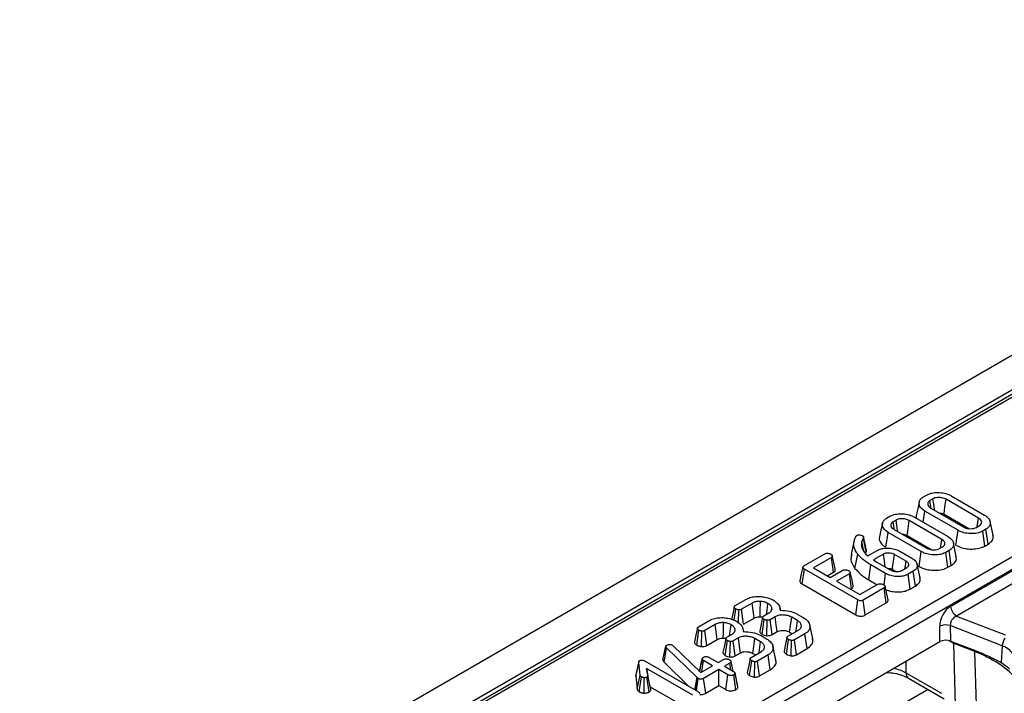
# Model space of a CAD drawing. Units: millimetres. Extents: x -117 to 664, y -32 to 370.
# Drawn here: x 345 to 369, y 178 to 194 of the extents above; entities that cross this region are included whole.
import ezdxf

# ---------------------------------------------------------------- set-up
doc = ezdxf.new("R2010")
doc.units = ezdxf.units.MM

msp = doc.modelspace()

# ---------------------------------------------------------------- linework, layer by layer
at = {"color": 7, "linetype": 'Continuous', "lineweight": 25}
for p, q in [((382.993789, 194.29438), (241.713854, 112.735209)), ((383.500757, 193.759193), (242.220822, 112.200023)), ((369.682894, 185.67793), (334.025747, 165.093498)), ((330.677438, 159.289705), (373.234941, 183.857628)), ((373.375824, 183.627223), (330.818322, 159.0593)), ((367.001954, 182.903568), (367.077801, 182.947353)), ((367.66636, 182.927874), (368.458272, 182.470713)), ((367.229196, 182.858231), (367.156335, 182.816169)), ((368.316432, 182.398139), (367.540645, 182.845991)), ((366.122848, 182.396071), (366.198695, 182.439856)), ((366.787254, 182.420377), (367.579166, 181.963216)), ((366.998097, 182.29866), (367.035697, 182.5638)), ((367.827609, 182.106639), (367.035697, 182.5638)), ((367.177536, 182.636373), (367.953323, 182.188521)), ((367.491965, 182.489896), (368.081483, 182.149574)), ((366.35009, 182.350734), (366.277229, 182.308672)), ((367.437327, 181.890642), (366.66154, 182.338495)), ((368.264773, 182.176282), (368.337633, 182.218343)), ((368.664104, 181.990983), (368.594096, 182.312651)), ((365.390957, 181.965284), (365.410964, 181.985108)), ((365.640641, 181.627513), (365.570671, 181.948977)), ((366.10623, 181.701178), (366.156591, 182.056303)), ((366.948503, 181.599142), (366.156591, 182.056303)), ((366.298431, 182.128876), (367.074218, 181.681024)), ((366.61286, 181.982399), (367.202377, 181.642077)), ((367.778195, 181.750966), (367.827609, 182.106639)), ((368.492014, 182.130945), (368.416168, 182.087159)), ((368.465254, 181.731298), (368.416168, 182.087159)), ((368.542698, 181.776006), (368.492014, 182.130945)), ((365.347546, 181.859448), (365.277582, 181.537985)), ((365.53452, 181.687499), (365.520554, 181.751874)), ((365.635001, 181.582111), (365.566838, 181.919947)), ((367.385667, 181.668785), (367.458528, 181.710846)), ((367.784998, 181.483486), (367.71499, 181.805154)), ((368.465254, 181.731298), (368.542698, 181.776006)), ((364.149638, 181.256961), (364.64951, 181.545531)), ((365.367044, 181.195737), (365.431568, 181.538808)), ((365.592817, 181.579145), (365.628949, 181.536222)), ((365.615864, 181.551766), (365.635001, 181.582111)), ((365.628949, 181.536222), (365.671053, 181.495367)), ((365.671053, 181.495367), (365.898891, 181.626896)), ((366.049391, 181.537256), (365.809906, 181.399005)), ((366.585991, 181.367114), (366.308882, 181.527086)), ((366.437881, 181.607071), (366.724546, 181.441583)), ((366.899089, 181.243469), (366.948503, 181.599142)), ((367.612909, 181.623448), (367.537062, 181.579662)), ((367.586149, 181.223801), (367.537062, 181.579662)), ((367.663592, 181.268509), (367.612909, 181.623448)), ((364.803593, 181.45796), (364.373894, 181.2099)), ((364.854554, 181.103181), (364.803593, 181.45796)), ((365.694215, 180.924035), (365.74451, 181.279198)), ((366.097765, 181.075268), (365.74451, 181.279198)), ((365.809906, 181.399005), (365.876496, 181.35746)), ((365.876496, 181.35746), (366.222883, 181.157495)), ((366.920353, 180.974819), (366.850316, 181.296611)), ((366.856536, 181.268035), (366.899089, 181.243469)), ((367.586149, 181.223801), (367.663592, 181.268509)), ((367.650437, 180.291071), (369.550795, 181.388125)), ((364.107607, 180.82497), (364.157999, 181.180078)), ((365.434853, 180.442966), (364.157999, 181.180078)), ((364.373894, 181.2099), (364.775225, 180.978217)), ((364.706655, 181.017801), (364.854554, 181.103181)), ((364.775225, 180.978217), (365.079209, 181.153703)), ((365.232097, 181.065443), (364.928113, 180.889956)), ((365.283254, 180.710777), (365.232097, 181.065443)), ((366.059625, 180.800271), (366.097765, 181.075268)), ((366.25996, 181.171129), (366.346154, 181.12137)), ((366.482374, 181.147325), (366.603609, 181.217312)), ((366.758886, 181.130431), (366.632873, 181.057685)), ((366.68214, 180.701929), (366.632873, 181.057685)), ((366.809251, 180.775308), (366.758886, 181.130431)), ((369.691678, 181.157719), (367.79132, 180.060666)), ((364.107607, 180.82497), (365.385585, 180.08721)), ((364.928113, 180.889956), (365.482332, 180.570012)), ((365.482332, 180.570012), (365.91203, 180.818072)), ((365.694215, 180.924035), (365.894899, 180.808183)), ((366.156356, 180.448494), (366.086916, 180.767971)), ((366.68214, 180.701929), (366.809251, 180.775308)), ((365.260874, 180.697857), (365.283254, 180.710777)), ((366.063724, 180.729122), (365.563852, 180.440553)), ((366.11474, 180.374375), (366.063724, 180.729122)), ((362.50669, 180.308507), (362.759015, 180.454171)), ((362.91041, 180.365049), (362.659279, 180.220074)), ((365.385585, 180.08721), (365.434853, 180.442966)), ((365.613315, 180.084909), (365.563852, 180.440553)), ((365.613315, 180.084909), (366.11474, 180.374375)), ((362.480876, 179.959149), (362.520127, 180.228004)), ((362.583546, 179.896921), (362.590898, 180.205766)), ((362.707469, 179.863695), (362.659279, 180.220074)), ((363.186922, 180.061309), (363.312039, 180.133538)), ((363.373909, 180.197972), (363.3849, 180.249724)), ((363.588924, 180.195426), (363.576016, 180.254743)), ((363.990181, 180.107508), (364.132618, 180.025281)), ((367.79132, 180.060666), (368.950381, 179.609344)), ((361.627584, 179.80101), (361.879909, 179.946674)), ((362.031304, 179.857552), (361.780174, 179.712577)), ((362.707469, 179.863695), (362.959784, 180.009354)), ((363.149875, 179.625936), (363.200658, 179.980978)), ((363.261588, 179.590605), (363.272324, 179.957879)), ((363.462538, 180.043898), (363.338914, 179.972531)), ((363.387714, 179.616505), (363.338914, 179.972531)), ((363.994063, 179.950811), (363.855508, 180.030797)), ((364.357413, 179.525476), (364.287438, 179.846998)), ((368.882757, 179.347864), (367.642672, 179.830735)), ((367.642672, 179.830735), (367.647209, 179.462689)), ((361.589283, 179.366125), (361.641022, 179.720507)), ((361.703053, 179.331131), (361.711792, 179.698269)), ((361.828363, 179.356198), (361.780174, 179.712577)), ((362.307816, 179.553812), (362.432934, 179.626041)), ((362.494803, 179.690475), (362.505794, 179.742227)), ((362.709819, 179.687929), (362.69691, 179.747246)), ((363.111075, 179.600011), (363.253512, 179.517784)), ((363.387714, 179.616505), (363.510963, 179.687655)), ((363.76712, 179.579842), (364.015563, 179.723265)), ((363.806642, 179.674809), (363.869133, 179.638733)), ((364.173228, 179.637763), (363.920904, 179.492099)), ((364.224002, 179.282875), (364.173228, 179.637763)), ((367.394912, 179.448664), (367.390376, 179.816711)), ((361.010658, 179.365569), (361.028873, 179.351951)), ((361.028873, 179.351951), (361.684021, 178.708271)), ((361.828363, 179.356198), (362.080678, 179.501857)), ((362.27077, 179.118439), (362.321552, 179.473481)), ((362.382482, 179.083108), (362.393219, 179.450382)), ((362.583433, 179.536401), (362.459808, 179.465034)), ((362.508608, 179.109008), (362.459808, 179.465034)), ((363.114957, 179.443314), (362.976402, 179.5233)), ((363.730992, 179.144599), (363.781453, 179.499856)), ((363.843133, 179.109561), (363.853418, 179.476929)), ((363.969797, 179.136126), (363.920904, 179.492099)), ((364.213126, 177.611859), (367.394912, 179.448664)), ((367.647209, 179.462689), (368.216135, 179.241157)), ((368.226231, 179.209929), (367.723343, 179.405747)), ((367.764344, 177.934181), (367.723343, 179.405747)), ((360.782119, 179.015461), (360.85329, 179.33885)), ((360.807752, 178.958427), (360.869714, 179.304545)), ((360.85329, 179.33885), (360.85777, 179.34971)), ((361.598321, 178.592257), (360.869714, 179.304545)), ((362.508608, 179.109008), (362.631857, 179.180158)), ((362.888014, 179.072345), (363.136457, 179.215768)), ((362.927536, 179.167312), (362.990028, 179.131236)), ((363.294123, 179.130266), (363.041798, 178.984602)), ((363.344896, 178.775378), (363.294123, 179.130266)), ((363.478307, 179.017979), (363.408333, 179.339501)), ((363.969797, 179.136126), (364.224002, 179.282875)), ((368.305335, 176.836019), (368.226231, 179.209929)), ((368.882757, 179.347864), (368.860084, 178.950047)), ((360.134801, 178.621476), (360.205308, 178.949608)), ((360.239051, 178.645006), (360.205308, 178.949608)), ((360.359988, 178.981671), (361.627883, 178.249731)), ((360.807752, 178.958427), (361.395401, 178.38394)), ((361.653043, 178.738708), (361.717764, 179.037351)), ((361.718483, 179.041514), (361.692426, 178.92042)), ((361.712011, 178.724429), (361.75091, 178.995117)), ((361.965909, 178.871001), (361.75091, 178.995117)), ((361.884687, 179.072345), (362.099686, 178.948229)), ((362.099686, 178.948229), (362.230178, 179.02356)), ((362.383066, 178.9353), (362.252574, 178.859968)), ((362.406605, 178.771048), (362.383066, 178.9353)), ((362.851886, 178.637102), (362.902347, 178.992359)), ((362.964028, 178.602065), (362.974312, 178.969432)), ((363.090691, 178.628629), (363.041798, 178.984602)), ((360.139485, 178.652464), (360.134801, 178.621476)), ((361.494106, 178.172503), (360.393432, 178.807909)), ((360.393432, 178.807909), (360.41971, 178.635525)), ((360.480692, 178.373336), (360.393432, 178.807909)), ((361.684021, 178.708271), (361.965909, 178.871001)), ((362.118797, 178.782741), (361.753896, 178.572088)), ((362.333795, 178.658625), (362.118797, 178.782741)), ((362.118797, 178.398542), (362.118797, 178.782741)), ((362.252574, 178.859968), (362.467572, 178.735852)), ((362.284706, 178.302765), (362.333795, 178.658625)), ((362.52223, 178.300385), (362.47235, 178.655866)), ((362.53474, 178.546521), (362.501926, 178.698472)), ((362.573651, 178.366748), (362.502808, 178.693446)), ((363.090691, 178.628629), (363.344896, 178.775378)), ((366.583013, 178.705141), (367.431332, 178.215416)), ((360.134801, 178.621476), (360.16894, 178.313297)), ((360.16894, 178.313297), (360.239051, 178.645006)), ((360.217001, 178.252001), (360.268912, 178.606392)), ((360.332913, 178.220945), (360.337294, 178.588292)), ((360.449835, 178.244505), (360.400002, 178.600014)), ((360.490096, 178.311648), (360.41971, 178.635525)), ((361.547169, 178.296326), (361.598321, 178.592257)), ((361.562817, 178.287292), (361.610862, 178.58088)), ((361.582783, 178.275767), (361.626091, 178.570019)), ((361.610862, 178.58088), (361.598321, 178.592257)), ((361.626091, 178.570019), (361.610862, 178.58088)), ((361.803267, 178.216391), (361.753896, 178.572088)), ((366.645028, 178.576262), (367.493347, 178.086537)), ((360.480692, 178.373336), (361.445001, 177.816653)), ((360.490096, 178.311648), (360.480692, 178.373336)), ((361.803267, 178.216391), (362.118797, 178.398542)), ((362.118797, 178.398542), (362.284706, 178.302765))]:
    msp.add_line(p, q, dxfattribs=at)
at = {"color": 8, "linetype": 'Continuous', "lineweight": 25}
for p, q in [((369.782885, 185.668028), (334.084319, 165.059685)), ((367.723343, 179.405747), (367.601907, 179.47585)), ((366.583013, 178.979965), (366.583013, 178.705141)), ((367.113169, 178.30601), (365.449145, 177.345389))]:
    msp.add_line(p, q, dxfattribs=at)
at = {"color": 7, "linetype": 'Continuous', "lineweight": 25, "flags": 128}
for points in [[(366.900066, 182.780949), (366.864978, 182.619679), (366.82989, 182.45841)], [(367.180888, 182.646151), (367.178508, 182.662631), (367.156335, 182.816169)], [(367.266416, 182.585064), (367.263203, 182.608647), (367.246201, 182.733439), (367.229196, 182.858231)], [(367.491965, 182.489896), (367.506532, 182.596469), (367.523588, 182.721231), (367.540645, 182.845991)], [(366.02096, 182.273452), (365.985872, 182.112182), (365.950785, 181.950913)], [(366.301782, 182.138654), (366.299402, 182.155134), (366.277229, 182.308672)], [(366.38731, 182.077567), (366.384098, 182.10115), (366.367095, 182.225942), (366.35009, 182.350734)], [(366.61286, 181.982399), (366.627426, 182.088972), (366.644482, 182.213734), (366.66154, 182.338495)], [(368.286353, 182.18874), (368.294625, 182.24632), (368.316432, 182.398139)], [(365.578587, 181.603037), (365.554791, 181.715962), (365.528915, 181.838755)], [(367.407247, 181.681243), (367.415519, 181.738823), (367.437327, 181.890642)], [(364.894856, 181.17717), (364.86016, 181.336834), (364.825464, 181.496497)], [(366.090833, 181.233726), (366.071097, 181.378321), (366.049391, 181.537256)], [(366.25996, 181.171129), (366.265213, 181.209363), (366.287046, 181.368226), (366.308882, 181.527086)], [(366.561119, 181.192783), (366.563475, 181.209294), (366.585991, 181.367114)], [(364.120536, 181.225392), (364.085426, 181.063994), (364.050316, 180.902595)], [(365.323129, 180.784259), (365.288415, 180.943982), (365.2537, 181.103706)], [(362.959784, 180.009354), (362.942484, 180.133995), (362.91041, 180.365049)], [(363.102896, 180.042917), (363.105651, 180.171558), (363.110777, 180.410041)], [(363.253596, 180.099799), (363.267364, 180.197337), (363.289942, 180.357291)], [(362.483664, 180.276251), (362.448406, 180.112479), (362.419684, 179.979064)], [(362.080678, 179.501857), (362.063378, 179.626498), (362.031304, 179.857552)], [(362.22379, 179.53542), (362.226545, 179.664061), (362.231671, 179.902544)], [(362.37449, 179.592302), (362.388258, 179.68984), (362.410836, 179.849794)], [(363.162729, 180.029581), (363.127467, 179.865928), (363.092206, 179.702273)], [(363.510963, 179.687655), (363.488934, 179.849749), (363.462538, 180.043898)], [(363.806642, 179.674809), (363.828875, 179.836787), (363.855508, 180.030797)], [(363.956596, 179.689224), (363.96675, 179.760109), (363.994063, 179.950811)], [(361.604558, 179.768754), (361.5693, 179.604982), (361.534042, 179.441207)], [(362.283623, 179.522084), (362.248362, 179.358431), (362.2131, 179.194777)], [(362.631857, 179.180158), (362.609828, 179.342252), (362.583433, 179.536401)], [(362.927536, 179.167312), (362.949769, 179.32929), (362.976402, 179.5233)], [(363.07749, 179.181727), (363.087644, 179.252612), (363.114957, 179.443314)], [(363.74325, 179.548407), (363.707998, 179.384536), (363.672747, 179.220664)], [(360.20715, 178.972923), (360.172304, 178.812745), (360.137458, 178.652569)], [(362.458806, 178.740913), (362.442602, 178.815435), (362.407829, 178.97535)], [(362.864144, 179.04091), (362.828893, 178.877039), (362.793641, 178.713167)]]:
    msp.add_lwpolyline(points, dxfattribs=at)
at = {"color": 7, "linetype": 'Continuous', "lineweight": 25}
for centre, radius, start, end in [((367.959664, 180.321876), 0.310758, 185.6889994, 237.1991371), ((367.535801, 179.476935), 0.369589, 73.192156, 113.1710375), ((369.288005, 179.315334), 0.406552, 147.5339938, 175.4105333), ((368.740648, 178.906293), 0.463875, 30.9003488, 72.1605653)]:
    msp.add_arc(centre, radius, start, end, dxfattribs=at)
at = {"color": 8, "linetype": 'Continuous', "lineweight": 25}
msp.add_arc((366.728988, 178.696022), 0.146259, 176.4255262, 234.9670619, dxfattribs=at)
at = {"color": 7, "linetype": 'Continuous', "lineweight": 25}
for centre, major_axis, ratio, start_param, end_param in [((367.679992, 179.952946), (0.17749, 0.359477), 0.636748143, 0.761786456, 2.24531632), ((367.820875, 179.885849), (0.125244, 0.159896), 0.797692561, 0.942387958, 2.425917822), ((367.535985, 179.366199), (0.200012, -0.000214), 0.580917501, 0.981749172, 2.354293663), ((367.467891, 179.215453), (0.173429, 0.361387), 0.519583441, 5.493008725, 5.583026025), ((366.547247, 177.762364), (3.000775, 0.014387), 0.579868931, 0.485827819, 0.974216247)]:
    msp.add_ellipse(centre, major_axis=major_axis, ratio=ratio, start_param=start_param, end_param=end_param, dxfattribs=at)
at = {"color": 8, "linetype": 'Continuous', "lineweight": 25}
msp.add_ellipse((366.017672, 178.386231), major_axis=(0.8, 0), ratio=0.563415056, start_param=0.786007151, end_param=1.224751409, dxfattribs=at)
at = {"color": 7, "linetype": 'Continuous', "lineweight": 25}
for points, knots in [([(367.035697, 182.5638), (366.995664, 182.592564), (366.920037, 182.646903), (366.891145, 182.74189), (366.906981, 182.823969), (366.95556, 182.875145), (366.993448, 182.898356), (367.001954, 182.903568)], [0, 0, 0, 0, 0.29042624, 0.548654146, 0.745060074, 0.942761163, 1, 1, 1, 1]), ([(367.077801, 182.947353), (367.111052, 182.963108), (367.177755, 182.994713), (367.31746, 183.012072), (367.46677, 183.003632), (367.588813, 182.969362), (367.646558, 182.938468), (367.66636, 182.927874)], [0, 0, 0, 0, 0.195469819, 0.392119672, 0.638153624, 0.875919033, 1, 1, 1, 1]), ([(367.540645, 182.845991), (367.512228, 182.859351), (367.462219, 182.88286), (367.375815, 182.891648), (367.304077, 182.887624), (367.257206, 182.872932), (367.235083, 182.861321), (367.229196, 182.858231)], [0, 0, 0, 0, 0.312840742, 0.550523967, 0.740098858, 0.930837291, 1, 1, 1, 1]), ([(367.156335, 182.816169), (367.140999, 182.805128), (367.110959, 182.7835), (367.098243, 182.739502), (367.108465, 182.694656), (367.141034, 182.659247), (367.16831, 182.642155), (367.177536, 182.636373)], [0, 0, 0, 0, 0.209793367, 0.410950608, 0.650271327, 0.881693913, 1, 1, 1, 1]), ([(366.198695, 182.439856), (366.231946, 182.455611), (366.298649, 182.487216), (366.438355, 182.504575), (366.587664, 182.496135), (366.709707, 182.461865), (366.767453, 182.430971), (366.787254, 182.420377)], [0, 0, 0, 0, 0.195469819, 0.392119672, 0.638153624, 0.875919033, 1, 1, 1, 1]), ([(366.832874, 182.457994), (366.831197, 182.454474), (366.820701, 182.432442), (366.830695, 182.409624), (366.839091, 182.390452)], [0, 0, 0, 0, 0.15978875, 1, 1, 1, 1]), ([(367.376807, 182.521337), (367.394475, 182.520088), (367.432114, 182.517429), (367.468524, 182.502216), (367.487565, 182.492208), (367.491965, 182.489896)], [0, 0, 0, 0, 0.404844761, 0.862458387, 1, 1, 1, 1]), ([(368.458272, 182.470713), (368.498423, 182.442363), (368.574771, 182.388457), (368.604506, 182.293663), (368.58825, 182.211749), (368.539661, 182.160281), (368.501288, 182.136655), (368.492014, 182.130945)], [0, 0, 0, 0, 0.287668747, 0.546997438, 0.741657127, 0.937566991, 1, 1, 1, 1]), ([(366.156591, 182.056303), (366.116559, 182.085067), (366.040931, 182.139406), (366.012039, 182.234393), (366.027875, 182.316472), (366.076454, 182.367648), (366.114342, 182.390859), (366.122848, 182.396071)], [0, 0, 0, 0, 0.29042624, 0.548654146, 0.745060074, 0.942761163, 1, 1, 1, 1]), ([(366.277229, 182.308672), (366.261894, 182.297631), (366.231854, 182.276003), (366.219137, 182.232005), (366.229359, 182.187159), (366.261928, 182.15175), (366.289204, 182.134658), (366.298431, 182.128876)], [0, 0, 0, 0, 0.209793367, 0.410950608, 0.650271327, 0.881693912, 1, 1, 1, 1]), ([(366.66154, 182.338495), (366.633122, 182.351854), (366.583114, 182.375363), (366.496709, 182.384151), (366.424971, 182.380127), (366.3781, 182.365435), (366.355977, 182.353824), (366.35009, 182.350734)], [0, 0, 0, 0, 0.312840743, 0.550523967, 0.740098858, 0.930837291, 1, 1, 1, 1]), ([(367.953323, 182.188521), (367.983222, 182.174765), (368.033953, 182.151424), (368.124474, 182.142719), (368.204214, 182.148231), (368.244907, 182.16708), (368.264773, 182.176282)], [0, 0, 0, 0, 0.326371809, 0.553770217, 0.78215517, 1, 1, 1, 1]), ([(368.337633, 182.218343), (368.354103, 182.230574), (368.387156, 182.25512), (368.395888, 182.300583), (368.382393, 182.344795), (368.350719, 182.376747), (368.324237, 182.393269), (368.316432, 182.398139)], [0, 0, 0, 0, 0.22923686, 0.460069869, 0.660999315, 0.900086383, 1, 1, 1, 1]), ([(365.431568, 181.538808), (365.408796, 181.573117), (365.343777, 181.671082), (365.323608, 181.821099), (365.372686, 181.926168), (365.390957, 181.965284)], [0, 0, 0, 0, 0.252800457, 0.721822334, 1, 1, 1, 1]), ([(365.410964, 181.985108), (365.417677, 181.988261), (365.431184, 181.994604), (365.455033, 181.998125), (365.47033, 181.998064), (365.476957, 181.998037)], [0, 0, 0, 0, 0.359036348, 0.722337761, 1, 1, 1, 1]), ([(365.476957, 181.998037), (365.48652, 181.996787), (365.505769, 181.99427), (365.527616, 181.986354), (365.539274, 181.980396), (365.543546, 181.978213)], [0, 0, 0, 0, 0.384815455, 0.774546322, 1, 1, 1, 1]), ([(365.543546, 181.978213), (365.551013, 181.973279), (365.564299, 181.964499), (365.574361, 181.943728), (365.569803, 181.92932), (365.566838, 181.919947)], [0, 0, 0, 0, 0.309577473, 0.550861092, 1, 1, 1, 1]), ([(365.953768, 181.950497), (365.952174, 181.946977), (365.934912, 181.908852), (365.962974, 181.831924), (366.025747, 181.751578), (366.086737, 181.713385), (366.10623, 181.701178)], [0, 0, 0, 0, 0.0398909, 0.43205925, 0.818481094, 1, 1, 1, 1]), ([(366.497701, 182.01384), (366.515369, 182.012592), (366.553008, 182.009932), (366.589418, 181.994719), (366.608459, 181.984711), (366.61286, 181.982399)], [0, 0, 0, 0, 0.404844761, 0.862458387, 1, 1, 1, 1]), ([(367.579166, 181.963216), (367.619317, 181.934866), (367.695665, 181.88096), (367.7254, 181.786166), (367.709145, 181.704253), (367.660556, 181.652784), (367.622182, 181.629158), (367.612909, 181.623448)], [0, 0, 0, 0, 0.287668747, 0.546997438, 0.741657127, 0.937566991, 1, 1, 1, 1]), ([(368.416168, 182.087159), (368.383621, 182.071543), (368.318304, 182.040205), (368.181939, 182.02248), (368.035883, 182.029317), (367.911242, 182.062546), (367.850693, 182.094468), (367.827609, 182.106639)], [0, 0, 0, 0, 0.192122277, 0.385555872, 0.623800111, 0.856571957, 1, 1, 1, 1]), ([(368.542698, 181.776006), (368.57497, 181.798883), (368.640644, 181.845437), (368.675841, 181.924629), (368.661858, 181.972588), (368.656638, 181.99049)], [0, 0, 0, 0, 0.377158478, 0.767506116, 1, 1, 1, 1]), ([(365.528915, 181.838755), (365.527396, 181.831541), (365.524359, 181.81711), (365.520048, 181.788163), (365.520352, 181.766381), (365.520554, 181.751874)], [0, 0, 0, 0, 0.2503149, 0.500689813, 1, 1, 1, 1]), ([(365.520554, 181.751874), (365.52247, 181.736978), (365.526306, 181.707168), (365.546129, 181.648531), (365.574173, 181.606853), (365.592817, 181.579145)], [0, 0, 0, 0, 0.250793439, 0.501911503, 1, 1, 1, 1]), ([(365.566838, 181.919947), (365.562372, 181.9134), (365.553437, 181.900302), (365.538939, 181.873423), (365.532921, 181.852612), (365.528915, 181.838755)], [0, 0, 0, 0, 0.250367478, 0.500870697, 1, 1, 1, 1]), ([(367.458528, 181.710846), (367.474997, 181.723077), (367.50805, 181.747623), (367.516782, 181.793086), (367.503287, 181.837298), (367.471613, 181.86925), (367.445132, 181.885773), (367.437327, 181.890642)], [0, 0, 0, 0, 0.22923686, 0.460069869, 0.660999315, 0.900086384, 1, 1, 1, 1]), ([(367.778195, 181.750966), (367.822446, 181.729129), (367.909375, 181.686231), (368.075157, 181.656888), (368.245006, 181.657755), (368.38077, 181.68782), (368.444196, 181.720461), (368.465254, 181.731298)], [0, 0, 0, 0, 0.2274963625, 0.4469074625, 0.6659194982, 0.8890792665, 1, 1, 1, 1]), ([(364.64951, 181.545531), (364.656901, 181.548974), (364.671748, 181.55589), (364.705463, 181.559255), (364.743133, 181.555708), (364.771783, 181.546127), (364.785128, 181.539126), (364.788364, 181.537429)], [0, 0, 0, 0, 0.182837277, 0.36730414, 0.647507109, 0.914526355, 1, 1, 1, 1]), ([(364.788364, 181.537429), (364.800351, 181.528466), (364.818563, 181.514848), (364.82778, 181.493507), (364.826007, 181.478448), (364.817237, 181.466526), (364.807744, 181.460566), (364.803593, 181.45796)], [0, 0, 0, 0, 0.37763466, 0.57376905, 0.72759484, 0.880883381, 1, 1, 1, 1]), ([(365.296008, 181.536439), (365.283838, 181.502166), (365.257465, 181.42789), (365.292478, 181.310718), (365.342059, 181.234263), (365.367044, 181.195737)], [0, 0, 0, 0, 0.298264761, 0.646391377, 1, 1, 1, 1]), ([(365.74451, 181.279198), (365.683458, 181.317821), (365.591074, 181.376266), (365.4929, 181.466176), (365.452073, 181.514525), (365.431568, 181.538808)], [0, 0, 0, 0, 0.492377173, 0.745058756, 1, 1, 1, 1]), ([(365.635001, 181.582111), (365.638672, 181.591824), (365.644367, 181.606889), (365.639941, 181.621987), (365.638369, 181.627351)], [0, 0, 0, 0, 0.644683817, 1, 1, 1, 1]), ([(365.898891, 181.626896), (365.92777, 181.640765), (365.985664, 181.668571), (366.108703, 181.684929), (366.243183, 181.678755), (366.359683, 181.648049), (366.416387, 181.618335), (366.437881, 181.607071)], [0, 0, 0, 0, 0.186376059, 0.373643704, 0.616116373, 0.854488203, 1, 1, 1, 1]), ([(366.308882, 181.527086), (366.286788, 181.537726), (366.247443, 181.556676), (366.17861, 181.565752), (366.133143, 181.564081), (366.104163, 181.558874), (366.078677, 181.55225), (366.061159, 181.543282), (366.049391, 181.537256)], [0, 0, 0, 0, 0.294079215, 0.523703112, 0.712445711, 0.759109851, 0.838160382, 1, 1, 1, 1]), ([(367.537062, 181.579662), (367.504515, 181.564046), (367.439198, 181.532708), (367.302834, 181.514983), (367.156777, 181.52182), (367.032137, 181.555049), (366.971588, 181.586971), (366.948503, 181.599142)], [0, 0, 0, 0, 0.192122277, 0.385555872, 0.623800111, 0.856571957, 1, 1, 1, 1]), ([(367.074218, 181.681024), (367.104116, 181.667268), (367.154847, 181.643927), (367.245368, 181.635223), (367.325108, 181.640734), (367.365801, 181.659583), (367.385667, 181.668785)], [0, 0, 0, 0, 0.326371809, 0.553770217, 0.78215517, 1, 1, 1, 1]), ([(367.663592, 181.268509), (367.695865, 181.291386), (367.761538, 181.33794), (367.796736, 181.417132), (367.782752, 181.465091), (367.777532, 181.482993)], [0, 0, 0, 0, 0.377158478, 0.767506116, 1, 1, 1, 1]), ([(364.157999, 181.180078), (364.148617, 181.186007), (364.133022, 181.195861), (364.121055, 181.212254), (364.11934, 181.226144), (364.126587, 181.240232), (364.138682, 181.250092), (364.147704, 181.255748), (364.149638, 181.256961)], [0, 0, 0, 0, 0.2718540591, 0.4518238231, 0.5948291494, 0.7377563241, 0.9437603651, 1, 1, 1, 1]), ([(366.603609, 181.217312), (366.616354, 181.226121), (366.642001, 181.243846), (366.653101, 181.277783), (366.647469, 181.311522), (366.62462, 181.342549), (366.598468, 181.35918), (366.585991, 181.367114)], [0, 0, 0, 0, 0.203219917, 0.408942173, 0.59825785, 0.808348613, 1, 1, 1, 1]), ([(366.724546, 181.441583), (366.756992, 181.419431), (366.819964, 181.376437), (366.858013, 181.294406), (366.852633, 181.219322), (366.810706, 181.163598), (366.773222, 181.139607), (366.758886, 181.130431)], [0, 0, 0, 0, 0.249741922, 0.484715951, 0.719565707, 0.892746339, 1, 1, 1, 1]), ([(366.899089, 181.243469), (366.94334, 181.221632), (367.03027, 181.178734), (367.196051, 181.149391), (367.3659, 181.150258), (367.501664, 181.180323), (367.56509, 181.212964), (367.586149, 181.223801)], [0, 0, 0, 0, 0.2274963625, 0.4469074625, 0.6659194982, 0.8890792665, 1, 1, 1, 1]), ([(364.854554, 181.103181), (364.864634, 181.110158), (364.886298, 181.125152), (364.900078, 181.15213), (364.895547, 181.169789), (364.893669, 181.177109)], [0, 0, 0, 0, 0.337535175, 0.725403516, 1, 1, 1, 1]), ([(365.079209, 181.153703), (365.086301, 181.156964), (365.100548, 181.163514), (365.132437, 181.166623), (365.168606, 181.16301), (365.198089, 181.154108), (365.212313, 181.146644), (365.216271, 181.144567)], [0, 0, 0, 0, 0.177014201, 0.355572554, 0.619465572, 0.89411992, 1, 1, 1, 1]), ([(365.216271, 181.144567), (365.228356, 181.135622), (365.246527, 181.122174), (365.25573, 181.101104), (365.254723, 181.086238), (365.245868, 181.074243), (365.236349, 181.06816), (365.232097, 181.065443)], [0, 0, 0, 0, 0.379149582, 0.570085938, 0.72309408, 0.876309278, 1, 1, 1, 1]), ([(365.367044, 181.195737), (365.41031, 181.147178), (365.476126, 181.073312), (365.593484, 180.985136), (365.660803, 180.944302), (365.694215, 180.924035)], [0, 0, 0, 0, 0.491457012, 0.747599303, 1, 1, 1, 1]), ([(366.632873, 181.057685), (366.603393, 181.043709), (366.544308, 181.015698), (366.430728, 181.000431), (366.310132, 181.003542), (366.191539, 181.027432), (366.127797, 181.059948), (366.097765, 181.075268)], [0, 0, 0, 0, 0.190790307, 0.382393891, 0.572432429, 0.79855049, 1, 1, 1, 1]), ([(366.1555, 181.196395), (366.161272, 181.196689), (366.174311, 181.197354), (366.194338, 181.194748), (366.221404, 181.189325), (366.242852, 181.180329), (366.256547, 181.172964), (366.25996, 181.171129)], [0, 0, 0, 0, 0.147772755, 0.333796956, 0.519784238, 0.880341566, 1, 1, 1, 1]), ([(366.222883, 181.157495), (366.23396, 181.151655), (366.262581, 181.136567), (366.309691, 181.123745), (366.344823, 181.121252), (366.356361, 181.120433)], [0, 0, 0, 0, 0.297792672, 0.769388564, 1, 1, 1, 1]), ([(366.356361, 181.120433), (366.362235, 181.120554), (366.373986, 181.120796), (366.397078, 181.121911), (366.413931, 181.124137), (366.425041, 181.125604)], [0, 0, 0, 0, 0.254073255, 0.508268759, 1, 1, 1, 1]), ([(366.425041, 181.125604), (366.434106, 181.128069), (366.449018, 181.132125), (366.467794, 181.139851), (366.477496, 181.144824), (366.482374, 181.147325)], [0, 0, 0, 0, 0.4352296873, 0.7160317667, 1, 1, 1, 1]), ([(364.051806, 180.902604), (364.051124, 180.895094), (364.049646, 180.878843), (364.06843, 180.851007), (364.09297, 180.834698), (364.107607, 180.82497)], [0, 0, 0, 0, 0.257408309, 0.557096157, 1, 1, 1, 1]), ([(365.283254, 180.710777), (365.293043, 180.717526), (365.312852, 180.731183), (365.327437, 180.757442), (365.32453, 180.775341), (365.323082, 180.784258)], [0, 0, 0, 0, 0.3289536007, 0.665685241, 1, 1, 1, 1]), ([(365.91203, 180.818072), (365.919049, 180.821349), (365.93315, 180.827931), (365.964112, 180.831087), (365.998716, 180.828153), (366.02919, 180.819951), (366.04432, 180.812075), (366.049689, 180.809281)], [0, 0, 0, 0, 0.175349802, 0.35230402, 0.59925749, 0.85780341, 1, 1, 1, 1]), ([(366.049689, 180.809281), (366.06167, 180.800302), (366.079767, 180.786741), (366.089047, 180.765634), (366.087381, 180.750937), (366.078608, 180.738631), (366.068599, 180.732237), (366.063724, 180.729122)], [0, 0, 0, 0, 0.374271143, 0.565338282, 0.713284729, 0.860347772, 1, 1, 1, 1]), ([(366.809251, 180.775308), (366.839903, 180.797394), (366.900313, 180.840922), (366.931453, 180.914382), (366.918152, 180.957841), (366.913112, 180.97431)], [0, 0, 0, 0, 0.390146635, 0.768901171, 1, 1, 1, 1]), ([(362.759015, 180.454171), (362.782305, 180.466393), (362.838976, 180.496133), (362.956482, 180.528814), (363.052094, 180.528587), (363.102117, 180.528468)], [0, 0, 0, 0, 0.249629284, 0.607412062, 1, 1, 1, 1]), ([(363.102117, 180.528468), (363.139667, 180.524456), (363.230948, 180.514703), (363.340011, 180.47909), (363.401726, 180.446239), (363.423421, 180.434691)], [0, 0, 0, 0, 0.311853796, 0.75809544, 1, 1, 1, 1]), ([(366.102526, 180.696152), (366.124911, 180.685417), (366.187636, 180.655339), (366.320331, 180.633806), (366.47009, 180.634122), (366.596843, 180.65941), (366.656338, 180.689067), (366.68214, 180.701929)], [0, 0, 0, 0, 0.13686742, 0.383514045, 0.630185202, 0.839616295, 1, 1, 1, 1]), ([(362.520127, 180.228004), (362.508388, 180.236906), (362.489624, 180.251137), (362.482347, 180.273819), (362.485298, 180.290447), (362.495505, 180.301501), (362.504008, 180.306827), (362.50669, 180.308507)], [0, 0, 0, 0, 0.369724337, 0.590976875, 0.756687913, 0.923245465, 1, 1, 1, 1]), ([(363.110777, 180.410041), (363.079425, 180.409858), (363.019029, 180.409506), (362.95231, 180.387574), (362.920904, 180.37069), (362.91041, 180.365049)], [0, 0, 0, 0, 0.418192397, 0.805595399, 1, 1, 1, 1]), ([(363.289942, 180.357291), (363.273711, 180.365908), (363.233283, 180.387371), (363.169588, 180.404667), (363.123961, 180.408836), (363.110777, 180.410041)], [0, 0, 0, 0, 0.322931871, 0.804348883, 1, 1, 1, 1]), ([(363.3849, 180.249724), (363.381707, 180.260615), (363.37334, 180.289155), (363.338865, 180.326191), (363.304013, 180.348347), (363.289942, 180.357291)], [0, 0, 0, 0, 0.26899544, 0.70487925, 1, 1, 1, 1]), ([(363.423421, 180.434691), (363.448282, 180.416806), (363.516647, 180.367623), (363.5781, 180.284514), (363.579623, 180.22024), (363.58019, 180.196285)], [0, 0, 0, 0, 0.26389292, 0.725659129, 1, 1, 1, 1]), ([(365.563852, 180.440553), (365.555441, 180.43621), (365.540709, 180.428606), (365.513796, 180.422694), (365.488638, 180.423036), (365.460712, 180.429495), (365.444928, 180.437717), (365.434853, 180.442966)], [0, 0, 0, 0, 0.22773899, 0.398855525, 0.571526641, 0.726496927, 1, 1, 1, 1]), ([(366.11474, 180.374375), (366.124607, 180.381164), (366.146675, 180.396346), (366.161555, 180.423357), (366.156865, 180.441328), (366.155013, 180.448424)], [0, 0, 0, 0, 0.328602666, 0.734914662, 1, 1, 1, 1]), ([(362.590898, 180.205766), (362.58209, 180.206988), (362.564543, 180.20942), (362.540476, 180.217282), (362.526991, 180.224387), (362.520127, 180.228004)], [0, 0, 0, 0, 0.331115034, 0.659578127, 1, 1, 1, 1]), ([(362.659279, 180.220074), (362.652867, 180.2169), (362.639961, 180.210512), (362.615766, 180.205251), (362.599046, 180.205598), (362.590898, 180.205766)], [0, 0, 0, 0, 0.336139149, 0.676489056, 1, 1, 1, 1]), ([(363.200658, 179.980978), (363.190232, 179.98854), (363.172989, 180.001046), (363.162984, 180.021222), (363.162198, 180.037282), (363.170858, 180.050972), (363.181694, 180.057945), (363.186922, 180.061309)], [0, 0, 0, 0, 0.319386538, 0.528246634, 0.688770746, 0.849822268, 1, 1, 1, 1]), ([(363.312039, 180.133538), (363.33313, 180.148326), (363.373436, 180.176587), (363.387362, 180.21999), (363.385421, 180.243437), (363.3849, 180.249724)], [0, 0, 0, 0, 0.44548299, 0.851327594, 1, 1, 1, 1]), ([(363.855508, 180.030797), (363.826069, 180.044996), (363.770091, 180.071995), (363.664196, 180.087078), (363.56866, 180.083762), (363.50171, 180.064245), (363.472718, 180.049186), (363.462538, 180.043898)], [0, 0, 0, 0, 0.260901042, 0.496089485, 0.731638347, 0.905768789, 1, 1, 1, 1]), ([(363.58019, 180.196285), (363.653889, 180.192492), (363.793527, 180.185306), (363.924862, 180.139427), (363.982471, 180.111275), (363.990181, 180.107508)], [0, 0, 0, 0, 0.491898033, 0.93200242, 1, 1, 1, 1]), ([(365.385585, 180.08721), (365.399851, 180.079929), (365.426619, 180.066269), (365.47655, 180.055397), (365.526375, 180.055265), (365.573164, 180.065307), (365.599801, 180.077331), (365.612609, 180.084513), (365.613315, 180.084909)], [0, 0, 0, 0, 0.221216375, 0.415077799, 0.609700982, 0.791125629, 0.988487828, 1, 1, 1, 1]), ([(361.879909, 179.946674), (361.903199, 179.958896), (361.95987, 179.988636), (362.077376, 180.021317), (362.172988, 180.02109), (362.223011, 180.020971)], [0, 0, 0, 0, 0.2496292838, 0.6074120624, 1, 1, 1, 1]), ([(362.231671, 179.902544), (362.200319, 179.902361), (362.139923, 179.902009), (362.073204, 179.880077), (362.041798, 179.863193), (362.031304, 179.857552)], [0, 0, 0, 0, 0.418192397, 0.805595399, 1, 1, 1, 1]), ([(362.223011, 180.020971), (362.260561, 180.016959), (362.351842, 180.007206), (362.460905, 179.971593), (362.52262, 179.938742), (362.544315, 179.927195)], [0, 0, 0, 0, 0.3118537956, 0.7580954395, 1, 1, 1, 1]), ([(362.410836, 179.849794), (362.394605, 179.858411), (362.354177, 179.879874), (362.290482, 179.89717), (362.244855, 179.901339), (362.231671, 179.902544)], [0, 0, 0, 0, 0.322931871, 0.804348883, 1, 1, 1, 1]), ([(362.505794, 179.742227), (362.502601, 179.753118), (362.494234, 179.781658), (362.459759, 179.818694), (362.424907, 179.84085), (362.410836, 179.849794)], [0, 0, 0, 0, 0.268995439, 0.70487925, 1, 1, 1, 1]), ([(362.544315, 179.927195), (362.569176, 179.909309), (362.637541, 179.860126), (362.698994, 179.777017), (362.700517, 179.712743), (362.701085, 179.688788)], [0, 0, 0, 0, 0.26389292, 0.725659129, 1, 1, 1, 1]), ([(362.959784, 180.009354), (362.970487, 180.015025), (362.996557, 180.028838), (363.045961, 180.043242), (363.084979, 180.043019), (363.102896, 180.042917)], [0, 0, 0, 0, 0.273606126, 0.666433408, 1, 1, 1, 1]), ([(363.102896, 180.042917), (363.1155, 180.041955), (363.139228, 180.040142), (363.160084, 180.033405), (363.16986, 180.030247)], [0, 0, 0, 0, 0.5312176313, 1, 1, 1, 1]), ([(363.272324, 179.957879), (363.261329, 179.95975), (363.242598, 179.962938), (363.218969, 179.971549), (363.206819, 179.977806), (363.200658, 179.980978)], [0, 0, 0, 0, 0.4120027095, 0.7018642463, 1, 1, 1, 1]), ([(363.338914, 179.972531), (363.332456, 179.969216), (363.31946, 179.962543), (363.295508, 179.957835), (363.27956, 179.957865), (363.272324, 179.957879)], [0, 0, 0, 0, 0.3505017277, 0.705297126, 1, 1, 1, 1]), ([(364.015563, 179.723265), (364.034989, 179.736869), (364.074065, 179.764234), (364.091666, 179.819918), (364.079446, 179.876824), (364.040519, 179.921937), (364.005838, 179.943492), (363.994063, 179.950811)], [0, 0, 0, 0, 0.206713925, 0.415799177, 0.650433384, 0.881311051, 1, 1, 1, 1]), ([(364.132618, 180.025281), (364.172503, 179.997881), (364.249252, 179.945159), (364.296513, 179.845275), (364.29121, 179.753747), (364.241973, 179.682397), (364.193264, 179.650771), (364.173228, 179.637763)], [0, 0, 0, 0, 0.247647397, 0.476529229, 0.705270558, 0.878769431, 1, 1, 1, 1]), ([(361.641022, 179.720507), (361.629282, 179.72941), (361.610518, 179.74364), (361.603242, 179.766322), (361.606192, 179.78295), (361.6164, 179.794004), (361.624902, 179.79933), (361.627584, 179.80101)], [0, 0, 0, 0, 0.3697243368, 0.590976875, 0.7566879132, 0.9232454648, 1, 1, 1, 1]), ([(361.711792, 179.698269), (361.702984, 179.699491), (361.685438, 179.701924), (361.66137, 179.709785), (361.647885, 179.716891), (361.641022, 179.720507)], [0, 0, 0, 0, 0.3311150342, 0.6595781269, 1, 1, 1, 1]), ([(361.780174, 179.712577), (361.773761, 179.709403), (361.760855, 179.703015), (361.73666, 179.697754), (361.71994, 179.698101), (361.711792, 179.698269)], [0, 0, 0, 0, 0.336139149, 0.676489056, 1, 1, 1, 1]), ([(362.432934, 179.626041), (362.454025, 179.640829), (362.49433, 179.66909), (362.508257, 179.712493), (362.506315, 179.73594), (362.505794, 179.742227)], [0, 0, 0, 0, 0.44548299, 0.851327594, 1, 1, 1, 1]), ([(362.701085, 179.688788), (362.774784, 179.684995), (362.914422, 179.677809), (363.045756, 179.63193), (363.103366, 179.603778), (363.111075, 179.600011)], [0, 0, 0, 0, 0.491898033, 0.93200242, 1, 1, 1, 1]), ([(363.093242, 179.702339), (363.094107, 179.694821), (363.096195, 179.676676), (363.115777, 179.649921), (363.138668, 179.63382), (363.149875, 179.625936)], [0, 0, 0, 0, 0.265270861, 0.640263022, 1, 1, 1, 1]), ([(363.149875, 179.625936), (363.15824, 179.621582), (363.182151, 179.609135), (363.220854, 179.597367), (363.251268, 179.592318), (363.261588, 179.590605)], [0, 0, 0, 0, 0.2622467671, 0.7496897895, 1, 1, 1, 1]), ([(363.261588, 179.590605), (363.274454, 179.590478), (363.300817, 179.590219), (363.342602, 179.596685), (363.370801, 179.607423), (363.385217, 179.615164), (363.387714, 179.616505)], [0, 0, 0, 0, 0.278971583, 0.57164712, 0.925801088, 1, 1, 1, 1]), ([(363.510963, 179.687655), (363.527611, 179.695902), (363.561728, 179.712805), (363.634143, 179.719665), (363.709049, 179.713438), (363.768432, 179.695437), (363.796991, 179.680019), (363.806642, 179.674809)], [0, 0, 0, 0, 0.1967555087, 0.4032239403, 0.6436687433, 0.8795800514, 1, 1, 1, 1]), ([(360.85777, 179.34971), (360.859824, 179.352894), (360.86295, 179.357739), (360.870115, 179.363337), (360.874219, 179.365969), (360.876283, 179.367293)], [0, 0, 0, 0, 0.487853899, 0.742327479, 1, 1, 1, 1]), ([(360.876283, 179.367293), (360.884906, 179.371512), (360.902266, 179.380005), (360.927318, 179.382279), (360.940422, 179.382289), (360.942276, 179.38229)], [0, 0, 0, 0, 0.45864483, 0.923428785, 1, 1, 1, 1]), ([(360.942276, 179.38229), (360.95413, 179.381788), (360.977995, 179.380776), (360.999211, 179.371638), (361.00928, 179.366299), (361.010658, 179.365569)], [0, 0, 0, 0, 0.460008785, 0.926153345, 1, 1, 1, 1]), ([(361.53441, 179.441245), (361.536641, 179.429474), (361.541186, 179.405487), (361.567293, 179.381271), (361.585041, 179.369047), (361.589283, 179.366125)], [0, 0, 0, 0, 0.423021362, 0.862077507, 1, 1, 1, 1]), ([(361.589283, 179.366125), (361.59888, 179.360963), (361.617917, 179.350723), (361.656024, 179.337806), (361.685826, 179.333576), (361.703053, 179.331131)], [0, 0, 0, 0, 0.300180236, 0.595482793, 1, 1, 1, 1]), ([(361.703053, 179.331131), (361.725609, 179.331166), (361.769218, 179.331234), (361.808971, 179.346304), (361.82639, 179.355192), (361.828363, 179.356198)], [0, 0, 0, 0, 0.487215875, 0.94193409, 1, 1, 1, 1]), ([(362.080678, 179.501857), (362.091381, 179.507528), (362.117451, 179.521341), (362.166856, 179.535745), (362.205873, 179.535523), (362.22379, 179.53542)], [0, 0, 0, 0, 0.273606126, 0.666433408, 1, 1, 1, 1]), ([(362.22379, 179.53542), (362.236423, 179.534506), (362.257949, 179.532949), (362.276876, 179.526933), (362.284695, 179.524447)], [0, 0, 0, 0, 0.586856069, 1, 1, 1, 1]), ([(362.321552, 179.473481), (362.311127, 179.481043), (362.293884, 179.493549), (362.283878, 179.513726), (362.283092, 179.529786), (362.291753, 179.543475), (362.302588, 179.550448), (362.307816, 179.553812)], [0, 0, 0, 0, 0.319386538, 0.528246634, 0.688770746, 0.849822268, 1, 1, 1, 1]), ([(362.393219, 179.450382), (362.382223, 179.452253), (362.363492, 179.455441), (362.339863, 179.464052), (362.327713, 179.470309), (362.321552, 179.473481)], [0, 0, 0, 0, 0.412002709, 0.701864246, 1, 1, 1, 1]), ([(362.459808, 179.465034), (362.45335, 179.461719), (362.440354, 179.455046), (362.416403, 179.450338), (362.400455, 179.450368), (362.393219, 179.450382)], [0, 0, 0, 0, 0.350501728, 0.705297126, 1, 1, 1, 1]), ([(362.976402, 179.5233), (362.946963, 179.537499), (362.890985, 179.564498), (362.785091, 179.579581), (362.689554, 179.576265), (362.622604, 179.556748), (362.593612, 179.541689), (362.583433, 179.536401)], [0, 0, 0, 0, 0.260901042, 0.496089484, 0.731638347, 0.905768789, 1, 1, 1, 1]), ([(363.136457, 179.215768), (363.155883, 179.229372), (363.194959, 179.256737), (363.21256, 179.312421), (363.20034, 179.369327), (363.161413, 179.41444), (363.126732, 179.435995), (363.114957, 179.443314)], [0, 0, 0, 0, 0.206713925, 0.415799177, 0.650433384, 0.881311051, 1, 1, 1, 1]), ([(363.253512, 179.517784), (363.293398, 179.490384), (363.370147, 179.437662), (363.417407, 179.337778), (363.412105, 179.24625), (363.362867, 179.1749), (363.314158, 179.143274), (363.294123, 179.130266)], [0, 0, 0, 0, 0.247647397, 0.476529229, 0.705270558, 0.878769431, 1, 1, 1, 1]), ([(363.781453, 179.499856), (363.769533, 179.508987), (363.751423, 179.522859), (363.7423, 179.544277), (363.744196, 179.559171), (363.753115, 179.571026), (363.762718, 179.577071), (363.76712, 179.579842)], [0, 0, 0, 0, 0.379391224, 0.576437956, 0.725612214, 0.874215979, 1, 1, 1, 1]), ([(363.853418, 179.476929), (363.842119, 179.478873), (363.823221, 179.482125), (363.799611, 179.490746), (363.787555, 179.496795), (363.781453, 179.499856)], [0, 0, 0, 0, 0.423422227, 0.7081703629, 1, 1, 1, 1]), ([(363.920904, 179.492099), (363.914524, 179.488805), (363.901699, 179.482184), (363.877604, 179.47716), (363.861202, 179.477003), (363.853418, 179.476929)], [0, 0, 0, 0, 0.342112021, 0.687786836, 1, 1, 1, 1]), ([(364.224002, 179.282875), (364.261535, 179.31017), (364.336963, 179.365022), (364.371596, 179.455034), (364.354457, 179.507113), (364.348649, 179.524762)], [0, 0, 0, 0, 0.3956852047, 0.7952008013, 1, 1, 1, 1]), ([(360.869714, 179.304545), (360.865142, 179.309792), (360.858177, 179.317783), (360.854511, 179.329647), (360.853699, 179.335769), (360.85329, 179.33885)], [0, 0, 0, 0, 0.486968237, 0.741757726, 1, 1, 1, 1]), ([(362.214137, 179.194843), (362.215002, 179.187324), (362.21709, 179.169179), (362.236671, 179.142425), (362.259562, 179.126323), (362.27077, 179.118439)], [0, 0, 0, 0, 0.265270861, 0.640263022, 1, 1, 1, 1]), ([(362.27077, 179.118439), (362.279134, 179.114085), (362.303045, 179.101638), (362.341748, 179.08987), (362.372163, 179.084821), (362.382482, 179.083108)], [0, 0, 0, 0, 0.262246767, 0.74968979, 1, 1, 1, 1]), ([(362.631857, 179.180158), (362.648505, 179.188406), (362.682623, 179.205308), (362.755038, 179.212168), (362.829943, 179.205941), (362.889326, 179.18794), (362.917885, 179.172522), (362.927536, 179.167312)], [0, 0, 0, 0, 0.196755509, 0.40322394, 0.643668743, 0.879580051, 1, 1, 1, 1]), ([(363.674007, 179.220744), (363.674849, 179.213694), (363.677227, 179.193771), (363.698264, 179.16722), (363.721766, 179.150975), (363.730992, 179.144599)], [0, 0, 0, 0, 0.249621067, 0.70545255, 1, 1, 1, 1]), ([(363.730992, 179.144599), (363.739684, 179.140179), (363.764311, 179.127657), (363.803304, 179.116237), (363.833398, 179.111193), (363.843133, 179.109561)], [0, 0, 0, 0, 0.269556573, 0.763691395, 1, 1, 1, 1]), ([(363.843133, 179.109561), (363.856611, 179.109551), (363.884233, 179.109531), (363.92757, 179.116855), (363.95479, 179.128021), (363.968436, 179.135391), (363.969797, 179.136126)], [0, 0, 0, 0, 0.290610938, 0.595611969, 0.959677806, 1, 1, 1, 1]), ([(368.216135, 179.241157), (368.32402, 179.199948), (368.540353, 179.117314), (368.753322, 179.005899), (368.860084, 178.950047)], [0, 0, 0, 0, 0.498694309, 1, 1, 1, 1]), ([(360.205308, 178.949608), (360.205265, 178.95788), (360.205199, 178.97063), (360.212971, 178.988149), (360.223616, 178.995434), (360.229197, 178.999254)], [0, 0, 0, 0, 0.4676741663, 0.7208880159, 1, 1, 1, 1]), ([(360.229197, 178.999254), (360.233594, 179.001129), (360.245206, 179.00608), (360.265775, 179.007193), (360.280107, 179.007311), (360.285634, 179.007356)], [0, 0, 0, 0, 0.272358133, 0.719349804, 1, 1, 1, 1]), ([(360.285634, 179.007356), (360.29907, 179.004892), (360.319813, 179.001088), (360.343276, 178.990761), (360.354391, 178.984715), (360.359988, 178.981671)], [0, 0, 0, 0, 0.477216374, 0.736775101, 1, 1, 1, 1]), ([(360.782119, 179.015461), (360.784179, 179.001854), (360.787207, 178.981857), (360.802777, 178.964102), (360.807752, 178.958427)], [0, 0, 0, 0, 0.680424454, 1, 1, 1, 1]), ([(361.692426, 178.92042), (361.691563, 178.916403), (361.677435, 178.850711), (361.664675, 178.79312), (361.652695, 178.739049)], [0, 0, 0, 0, 0.061143277, 1, 1, 1, 1]), ([(361.717764, 179.037351), (361.719079, 179.043964), (361.721729, 179.05729), (361.736614, 179.069001), (361.745225, 179.074522), (361.746132, 179.075103)], [0, 0, 0, 0, 0.46852044, 0.944034438, 1, 1, 1, 1]), ([(361.75091, 178.995117), (361.742659, 179.000897), (361.729838, 179.009879), (361.721073, 179.024971), (361.718877, 179.033188), (361.717764, 179.037351)], [0, 0, 0, 0, 0.471171214, 0.732099097, 1, 1, 1, 1]), ([(361.746132, 179.075103), (361.755421, 179.079439), (361.774065, 179.088143), (361.807455, 179.092391), (361.83816, 179.090582), (361.863997, 179.083451), (361.877751, 179.076068), (361.884687, 179.072345)], [0, 0, 0, 0, 0.228381725, 0.458396286, 0.63817401, 0.81754111, 1, 1, 1, 1]), ([(362.230178, 179.02356), (362.238101, 179.02724), (362.254, 179.034623), (362.28877, 179.038265), (362.326769, 179.034997), (362.355602, 179.025895), (362.368813, 179.018883), (362.372017, 179.017182)], [0, 0, 0, 0, 0.1921841706, 0.3856091532, 0.65600214, 0.9165687653, 1, 1, 1, 1]), ([(362.372017, 179.017182), (362.38376, 179.007913), (362.401651, 178.99379), (362.410261, 178.972022), (362.407538, 178.956876), (362.397987, 178.944631), (362.387858, 178.938297), (362.383066, 178.9353)], [0, 0, 0, 0, 0.372923797, 0.56816519, 0.717865285, 0.866503184, 1, 1, 1, 1]), ([(362.382482, 179.083108), (362.395348, 179.082981), (362.421712, 179.082722), (362.463496, 179.089188), (362.491695, 179.099927), (362.506111, 179.107667), (362.508608, 179.109008)], [0, 0, 0, 0, 0.278971583, 0.57164712, 0.925801088, 1, 1, 1, 1]), ([(362.902347, 178.992359), (362.890428, 179.00149), (362.872317, 179.015362), (362.863194, 179.03678), (362.865091, 179.051674), (362.87401, 179.063529), (362.883612, 179.069574), (362.888014, 179.072345)], [0, 0, 0, 0, 0.379391224, 0.576437956, 0.725612214, 0.874215978, 1, 1, 1, 1]), ([(362.974312, 178.969432), (362.963013, 178.971376), (362.944115, 178.974628), (362.920505, 178.983249), (362.908449, 178.989298), (362.902347, 178.992359)], [0, 0, 0, 0, 0.423422227, 0.708170363, 1, 1, 1, 1]), ([(363.041798, 178.984602), (363.035418, 178.981308), (363.022593, 178.974687), (362.998498, 178.969663), (362.982096, 178.969506), (362.974312, 178.969432)], [0, 0, 0, 0, 0.342112021, 0.687786836, 1, 1, 1, 1]), ([(363.344896, 178.775378), (363.382429, 178.802673), (363.457858, 178.857525), (363.49249, 178.947537), (363.475352, 178.999616), (363.469544, 179.017265)], [0, 0, 0, 0, 0.395685205, 0.795200801, 1, 1, 1, 1]), ([(368.860084, 178.950047), (368.912014, 178.915072), (368.988693, 178.863428), (369.038245, 178.811547), (369.054238, 178.794802)], [0, 0, 0, 0, 0.677235691, 1, 1, 1, 1]), ([(362.47235, 178.655866), (362.46278, 178.651371), (362.443551, 178.642338), (362.407532, 178.63775), (362.37499, 178.641254), (362.351013, 178.649278), (362.339055, 178.655769), (362.333795, 178.658625)], [0, 0, 0, 0, 0.235622707, 0.473465214, 0.683678478, 0.860854939, 1, 1, 1, 1]), ([(362.467572, 178.735852), (362.476186, 178.730143), (362.489539, 178.721291), (362.500533, 178.706298), (362.502037, 178.697804), (362.502808, 178.693446)], [0, 0, 0, 0, 0.469497239, 0.727812963, 1, 1, 1, 1]), ([(362.502808, 178.693446), (362.501126, 178.686837), (362.497753, 178.67358), (362.482134, 178.66211), (362.473405, 178.65654), (362.47235, 178.655866)], [0, 0, 0, 0, 0.466431851, 0.935512906, 1, 1, 1, 1]), ([(362.794902, 178.713247), (362.795743, 178.706198), (362.798121, 178.686274), (362.819158, 178.659723), (362.842661, 178.643478), (362.851886, 178.637102)], [0, 0, 0, 0, 0.249621067, 0.70545255, 1, 1, 1, 1]), ([(366.125371, 178.715774), (366.185045, 178.710719), (366.318881, 178.699381), (366.501821, 178.648279), (366.598883, 178.599468), (366.645028, 178.576262)], [0, 0, 0, 0, 0.296813967, 0.665686375, 1, 1, 1, 1]), ([(360.268912, 178.606392), (360.261505, 178.611855), (360.250124, 178.620248), (360.24263, 178.634022), (360.240252, 178.641321), (360.239051, 178.645006)], [0, 0, 0, 0, 0.479942181, 0.737393956, 1, 1, 1, 1]), ([(360.337294, 178.588292), (360.32533, 178.589503), (360.306798, 178.591379), (360.284052, 178.598503), (360.274021, 178.60373), (360.268912, 178.606392)], [0, 0, 0, 0, 0.4719557455, 0.7310788428, 1, 1, 1, 1]), ([(360.400002, 178.600014), (360.394058, 178.597292), (360.379427, 178.590588), (360.356238, 178.588358), (360.341297, 178.588306), (360.337294, 178.588292)], [0, 0, 0, 0, 0.333670109, 0.821484843, 1, 1, 1, 1]), ([(360.41971, 178.635525), (360.41977, 178.629617), (360.419875, 178.619309), (360.411106, 178.607079), (360.403005, 178.601925), (360.400002, 178.600014)], [0, 0, 0, 0, 0.4579365045, 0.7990558699, 1, 1, 1, 1]), ([(361.753896, 178.572088), (361.744722, 178.567304), (361.729026, 178.55912), (361.702271, 178.552702), (361.678341, 178.552149), (361.654177, 178.556836), (361.637271, 178.563719), (361.627966, 178.568963), (361.626091, 178.570019)], [0, 0, 0, 0, 0.2520941233, 0.4312979309, 0.5821026674, 0.733072893, 0.9462305154, 1, 1, 1, 1]), ([(362.571959, 178.376691), (362.563441, 178.414993), (362.551683, 178.467863), (362.5384, 178.52953), (362.53474, 178.546521)], [0, 0, 0, 0, 0.724464946, 1, 1, 1, 1]), ([(362.851886, 178.637102), (362.860579, 178.632682), (362.885205, 178.62016), (362.924198, 178.60874), (362.954292, 178.603696), (362.964028, 178.602065)], [0, 0, 0, 0, 0.269556573, 0.763691395, 1, 1, 1, 1]), ([(362.964028, 178.602065), (362.977505, 178.602054), (363.005127, 178.602034), (363.048464, 178.609358), (363.075684, 178.620524), (363.08933, 178.627894), (363.090691, 178.628629)], [0, 0, 0, 0, 0.290610938, 0.595611969, 0.959677806, 1, 1, 1, 1]), ([(360.16894, 178.313297), (360.171434, 178.305389), (360.177888, 178.284921), (360.199113, 178.265063), (360.214874, 178.253554), (360.217001, 178.252001)], [0, 0, 0, 0, 0.352605069, 0.912630109, 1, 1, 1, 1]), ([(360.217001, 178.252001), (360.225585, 178.247502), (360.250883, 178.234246), (360.292231, 178.223974), (360.323746, 178.221628), (360.332913, 178.220945)], [0, 0, 0, 0, 0.266988495, 0.786775607, 1, 1, 1, 1]), ([(360.332913, 178.220945), (360.343009, 178.221005), (360.371884, 178.221176), (360.414481, 178.227565), (360.439448, 178.239528), (360.449835, 178.244505)], [0, 0, 0, 0, 0.238940761, 0.683375486, 1, 1, 1, 1]), ([(360.449835, 178.244505), (360.460907, 178.252518), (360.482844, 178.268397), (360.491376, 178.293201), (360.490391, 178.307385), (360.490096, 178.311648)], [0, 0, 0, 0, 0.416104824, 0.82451963, 1, 1, 1, 1]), ([(361.627883, 178.249731), (361.636372, 178.244106), (361.649547, 178.235375), (361.659973, 178.220504), (361.661461, 178.212133), (361.662223, 178.207842)], [0, 0, 0, 0, 0.468925433, 0.72781728, 1, 1, 1, 1]), ([(361.661365, 178.187076), (361.676829, 178.186077), (361.707556, 178.18409), (361.75715, 178.194215), (361.786855, 178.207259), (361.802475, 178.215951), (361.803267, 178.216391)], [0, 0, 0, 0, 0.29433689, 0.584818072, 0.978965805, 1, 1, 1, 1]), ([(362.284706, 178.302765), (362.299131, 178.295519), (362.329427, 178.2803), (362.386737, 178.270133), (362.443694, 178.273121), (362.489531, 178.28383), (362.512559, 178.295489), (362.52223, 178.300385)], [0, 0, 0, 0, 0.2152804035, 0.4521429521, 0.6542456942, 0.85479422, 1, 1, 1, 1]), ([(362.52223, 178.300385), (362.53222, 178.306997), (362.554045, 178.321444), (362.570216, 178.34517), (362.572755, 178.36112), (362.573651, 178.366748)], [0, 0, 0, 0, 0.353256262, 0.771804188, 1, 1, 1, 1])]:
    msp.add_open_spline(points, degree=3, knots=knots, dxfattribs=at)

doc.saveas('drawing.dxf')
